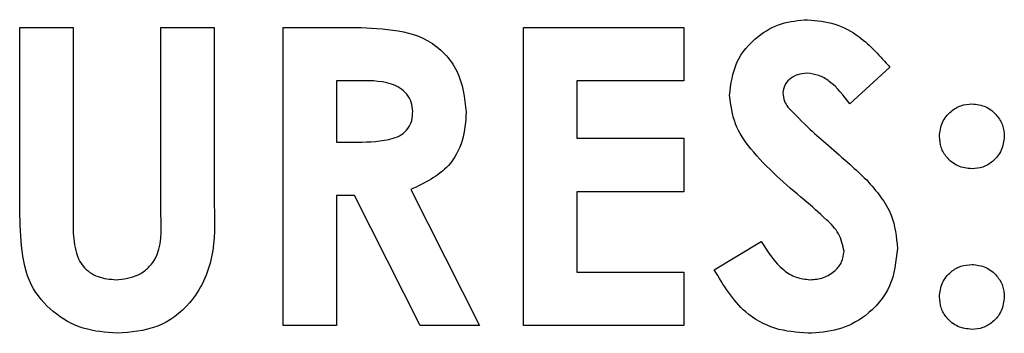
# Paper-space layout 'Sheet2' of a CAD drawing. Units: inches. Extents: x 0.3 to 16.8, y 0.3 to 10.7.
# Drawn here: x 6.9 to 7, y 7.2 to 7.2 of the extents above; entities that cross this region are included whole.
import ezdxf

# ---------------------------------------------------------------- set-up
doc = ezdxf.new("R2010")
doc.units = ezdxf.units.IN
doc.header["$MEASUREMENT"] = 0

psp = doc.layouts.new('Sheet2')

# ---------------------------------------------------------------- linework, layer by layer
at = {"color": 7, "linetype": 'Continuous', "lineweight": 25}
for p, q in [((6.916004, 7.241862), (6.918141, 7.241862)), ((6.916004, 7.23476), (6.916004, 7.241862)), ((6.918141, 7.241862), (6.918141, 7.234117)), ((6.921651, 7.2344), (6.921651, 7.241862)), ((6.921651, 7.241862), (6.923788, 7.241862)), ((6.923788, 7.241862), (6.923788, 7.23476)), ((6.926535, 7.241862), (6.929025, 7.241862)), ((6.926535, 7.229958), (6.926535, 7.241862)), ((6.936151, 7.241862), (6.942561, 7.241862)), ((6.936151, 7.229958), (6.936151, 7.241862)), ((6.942561, 7.241862), (6.942561, 7.239726)), ((6.950803, 7.240272), (6.949205, 7.23881)), ((6.929399, 7.239726), (6.928672, 7.239726)), ((6.928672, 7.239726), (6.928672, 7.237284)), ((6.942561, 7.239726), (6.938287, 7.239726)), ((6.938287, 7.239726), (6.938287, 7.237436)), ((6.928672, 7.237284), (6.929504, 7.237284)), ((6.938287, 7.237436), (6.942561, 7.237436)), ((6.942561, 7.237436), (6.942561, 7.235299)), ((6.931648, 7.23539), (6.934395, 7.229958)), ((6.942561, 7.235299), (6.938287, 7.235299)), ((6.938287, 7.235299), (6.938287, 7.232094)), ((6.929397, 7.235147), (6.928672, 7.235147)), ((6.928672, 7.235147), (6.928672, 7.229958)), ((6.93202, 7.229958), (6.929397, 7.235147)), ((6.943782, 7.232187), (6.945661, 7.233315)), ((6.938287, 7.232094), (6.942561, 7.232094)), ((6.942561, 7.232094), (6.942561, 7.229958)), ((6.928672, 7.229958), (6.926535, 7.229958)), ((6.934395, 7.229958), (6.93202, 7.229958)), ((6.942561, 7.229958), (6.936151, 7.229958))]:
    psp.add_line(p, q, dxfattribs=at)
for points, knots in [([(6.944392, 7.239148), (6.944449, 7.239602), (6.944562, 7.240509), (6.945425, 7.241493), (6.946447, 7.242085), (6.94716, 7.24214), (6.947516, 7.242168)], [0, 0, 0, 0, 0.27939, 0.559145, 0.77945, 1, 1, 1, 1]), ([(6.947516, 7.242168), (6.947884, 7.242134), (6.948619, 7.242066), (6.949794, 7.241415), (6.95042, 7.240705), (6.950803, 7.240272)], [0, 0, 0, 0, 0.279861, 0.559645, 1, 1, 1, 1]), ([(6.929025, 7.241862), (6.929586, 7.241855), (6.930706, 7.241839), (6.932134, 7.241544), (6.933021, 7.240828), (6.933698, 7.239904), (6.933796, 7.239049), (6.933861, 7.238481)], [0, 0, 0, 0, 0.251177, 0.500642, 0.625878, 0.751185, 1, 1, 1, 1]), ([(6.947492, 7.240031), (6.947363, 7.240022), (6.947105, 7.240005), (6.946796, 7.23981), (6.946572, 7.239555), (6.946543, 7.239352), (6.946529, 7.239251)], [0, 0, 0, 0, 0.28032, 0.560119, 0.780527, 1, 1, 1, 1]), ([(6.949205, 7.23881), (6.948956, 7.239136), (6.94861, 7.239591), (6.947973, 7.239974), (6.947652, 7.240012), (6.947492, 7.240031)], [0, 0, 0, 0, 0.5598, 0.780117, 1, 1, 1, 1]), ([(6.931724, 7.238509), (6.931714, 7.238633), (6.931692, 7.238881), (6.931496, 7.239207), (6.931216, 7.239455), (6.930529, 7.239754), (6.929901, 7.239738), (6.929399, 7.239726)], [0, 0, 0, 0, 0.124907, 0.249798, 0.374863, 0.500004, 1, 1, 1, 1]), ([(6.947392, 7.23497), (6.946631, 7.235606), (6.945572, 7.23649), (6.944546, 7.23798), (6.944444, 7.238759), (6.944392, 7.239148)], [0, 0, 0, 0, 0.560851, 0.780703, 1, 1, 1, 1]), ([(6.946529, 7.239251), (6.946541, 7.239136), (6.946564, 7.23893), (6.946677, 7.238757), (6.946727, 7.238681)], [0, 0, 0, 0, 0.559238, 1, 1, 1, 1]), ([(6.952787, 7.237508), (6.952809, 7.2377), (6.952854, 7.238083), (6.953208, 7.238506), (6.953632, 7.23877), (6.953933, 7.238797), (6.954084, 7.23881)], [0, 0, 0, 0, 0.279634, 0.559293, 0.779606, 1, 1, 1, 1]), ([(6.954084, 7.23881), (6.954276, 7.238787), (6.954659, 7.238742), (6.955079, 7.238384), (6.955343, 7.23796), (6.955368, 7.237658), (6.955381, 7.237508)], [0, 0, 0, 0, 0.279496, 0.559323, 0.779629, 1, 1, 1, 1]), ([(6.929504, 7.237284), (6.929991, 7.237289), (6.930599, 7.237296), (6.931279, 7.237561), (6.931553, 7.237809), (6.931705, 7.238147), (6.931718, 7.238389), (6.931724, 7.238509)], [0, 0, 0, 0, 0.500158, 0.625286, 0.749983, 0.874845, 1, 1, 1, 1]), ([(6.933861, 7.238481), (6.933835, 7.238099), (6.933782, 7.237336), (6.933106, 7.236082), (6.932201, 7.235652), (6.931648, 7.23539)], [0, 0, 0, 0, 0.281082, 0.561294, 1, 1, 1, 1]), ([(6.946727, 7.238681), (6.947016, 7.238381), (6.947533, 7.237846), (6.948096, 7.23736), (6.948344, 7.237145)], [0, 0, 0, 0, 0.559767, 1, 1, 1, 1]), ([(6.954084, 7.236215), (6.953893, 7.236238), (6.953511, 7.236284), (6.953086, 7.236632), (6.952827, 7.237058), (6.9528, 7.237358), (6.952787, 7.237508)], [0, 0, 0, 0, 0.279631, 0.559432, 0.779677, 1, 1, 1, 1]), ([(6.955381, 7.237508), (6.955358, 7.237317), (6.95531, 7.236936), (6.954955, 7.236518), (6.954534, 7.236254), (6.954234, 7.236228), (6.954084, 7.236215)], [0, 0, 0, 0, 0.279473, 0.559248, 0.779582, 1, 1, 1, 1]), ([(6.948344, 7.237145), (6.948636, 7.236895), (6.949158, 7.236449), (6.949657, 7.235979), (6.949877, 7.235772)], [0, 0, 0, 0, 0.560045, 1, 1, 1, 1]), ([(6.949877, 7.235772), (6.950265, 7.235328), (6.950958, 7.234537), (6.951062, 7.233498), (6.951108, 7.233041)], [0, 0, 0, 0, 0.560209, 1, 1, 1, 1]), ([(6.948971, 7.232917), (6.948919, 7.233163), (6.948814, 7.233658), (6.948161, 7.234296), (6.947684, 7.234715), (6.947392, 7.23497)], [0, 0, 0, 0, 0.277776, 0.558333, 1, 1, 1, 1]), ([(6.919903, 7.229652), (6.919442, 7.229687), (6.918521, 7.229757), (6.917299, 7.230458), (6.916322, 7.231591), (6.916034, 7.233147), (6.916014, 7.234222), (6.916004, 7.23476)], [0, 0, 0, 0, 0.186746, 0.373192, 0.559364, 0.779138, 1, 1, 1, 1]), ([(6.919855, 7.231789), (6.920163, 7.231822), (6.920626, 7.231872), (6.921135, 7.232227), (6.921715, 7.232955), (6.921679, 7.233758), (6.921651, 7.2344)], [0, 0, 0, 0, 0.249647, 0.375331, 0.500828, 1, 1, 1, 1]), ([(6.923788, 7.23476), (6.923805, 7.234067), (6.923839, 7.232691), (6.923014, 7.23088), (6.921537, 7.22978), (6.920448, 7.229695), (6.919903, 7.229652)], [0, 0, 0, 0, 0.281888, 0.559865, 0.779576, 1, 1, 1, 1]), ([(6.918141, 7.234117), (6.918142, 7.233806), (6.918144, 7.23319), (6.918427, 7.232329), (6.919121, 7.231851), (6.91961, 7.23181), (6.919855, 7.231789)], [0, 0, 0, 0, 0.281906, 0.559802, 0.779442, 1, 1, 1, 1]), ([(6.945661, 7.233315), (6.945922, 7.232901), (6.946286, 7.232324), (6.947039, 7.231852), (6.947421, 7.23181), (6.947612, 7.231789)], [0, 0, 0, 0, 0.559407, 0.779869, 1, 1, 1, 1]), ([(6.951108, 7.233041), (6.951051, 7.232522), (6.950938, 7.231485), (6.949954, 7.230344), (6.948753, 7.229734), (6.94794, 7.229679), (6.947533, 7.229652)], [0, 0, 0, 0, 0.27962, 0.558958, 0.779223, 1, 1, 1, 1]), ([(6.947612, 7.231789), (6.947795, 7.231804), (6.948163, 7.231835), (6.948599, 7.232117), (6.948913, 7.232485), (6.948952, 7.232773), (6.948971, 7.232917)], [0, 0, 0, 0, 0.280345, 0.560195, 0.780435, 1, 1, 1, 1]), ([(6.947533, 7.229652), (6.947084, 7.229687), (6.946187, 7.229757), (6.944742, 7.230573), (6.944146, 7.231575), (6.943782, 7.232187)], [0, 0, 0, 0, 0.28046, 0.560399, 1, 1, 1, 1]), ([(6.952787, 7.231107), (6.952809, 7.231298), (6.952854, 7.231681), (6.953209, 7.2321), (6.953633, 7.232362), (6.953934, 7.232387), (6.954084, 7.2324)], [0, 0, 0, 0, 0.279622, 0.559145, 0.779474, 1, 1, 1, 1]), ([(6.954084, 7.2324), (6.954275, 7.232378), (6.954658, 7.232334), (6.955079, 7.23198), (6.955342, 7.231558), (6.955368, 7.231257), (6.955381, 7.231107)], [0, 0, 0, 0, 0.279536, 0.559447, 0.779705, 1, 1, 1, 1]), ([(6.954084, 7.229805), (6.953892, 7.229828), (6.953509, 7.229874), (6.953085, 7.230228), (6.952827, 7.230656), (6.9528, 7.230957), (6.952787, 7.231107)], [0, 0, 0, 0, 0.279565, 0.559423, 0.7797, 1, 1, 1, 1]), ([(6.955381, 7.231107), (6.955359, 7.230915), (6.955313, 7.230532), (6.954959, 7.23011), (6.954536, 7.229844), (6.954235, 7.229818), (6.954084, 7.229805)], [0, 0, 0, 0, 0.279558, 0.559263, 0.779588, 1, 1, 1, 1])]:
    psp.add_open_spline(points, degree=3, knots=knots, dxfattribs=at)

doc.saveas('drawing.dxf')
